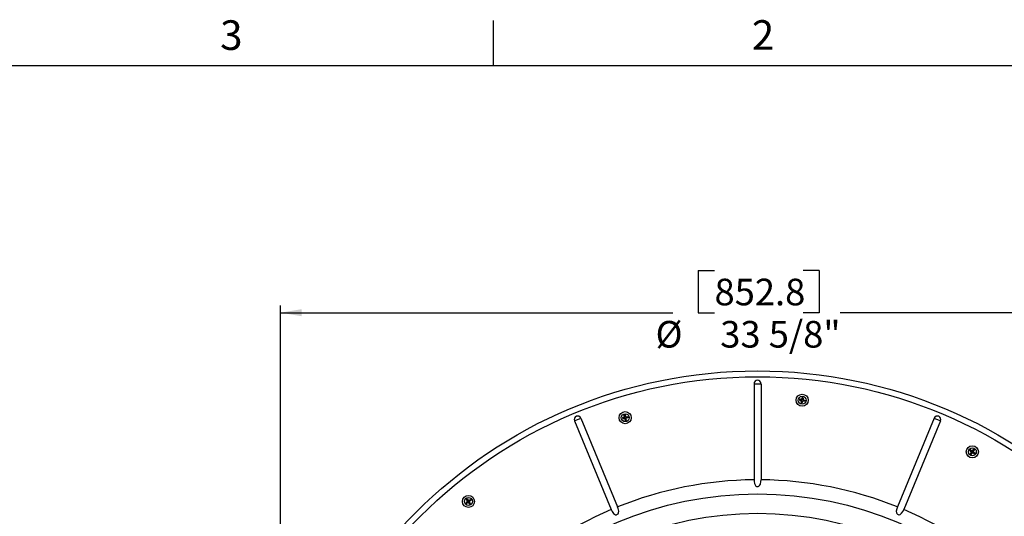
# Model space of a CAD drawing. Extents: x 0 to 161, y 0 to 104.
# Drawn here: x 106 to 140, y 86 to 104 of the extents above; entities that cross this region are included whole.
import ezdxf

# ---------------------------------------------------------------- set-up
doc = ezdxf.new("R2010")
doc.units = 0
doc.header["$LTSCALE"] = 10
doc.header["$MEASUREMENT"] = 0
doc.linetypes.add('SLD-SOLID', pattern=[0])
doc.layers.add('SLD-0', color=7, linetype='SLD-SOLID')
doc.styles.add('SLDTEXTSTYLE1', font='GOTHIC.TTF', dxfattribs={"width": 0.913})
doc.dimstyles.new('SLDDIMSTYLE1', dxfattribs={"dimtxt": 0.9375, "dimasz": 1.3, "dimexe": 0, "dimexo": 0.0625, "dimgap": 0.234375, "dimtad": 2, "dimdec": 0, "dimrnd": 1e-09, "dimzin": 12, "dimtxsty": 'SLDTEXTSTYLE1', "dimblk1": 'NONE', "dimblk2": 'NONE', "dimsah": 1, "dimcen": 0.09, "dimazin": 3, "dimtfac": 1, "dimtdec": 3, "dimtofl": 0, "dimtmove": 0, "dimatfit": 3, "dimtolj": 1, "dimtzin": 12})

# ---------------------------------------------------------------- blocks, each defined once
blk = doc.blocks.new('*D40')
at = {"layer": 'SLD-0', "color": 7}
for p, q in [((129.515, 94.951), (129.515, 93.463)), ((129.515, 94.951), (130.085, 94.951)), ((133.769, 94.951), (133.199, 94.951)), ((133.769, 94.951), (133.769, 93.463)), ((114.812, 74.546), (114.812, 93.713)), ((148.385, 74.546), (148.385, 93.713)), ((114.812, 93.463), (128.619, 93.463)), ((129.515, 93.463), (130.085, 93.463)), ((133.769, 93.463), (133.199, 93.463)), ((148.385, 93.463), (134.511, 93.463))]:
    blk.add_line(p, q, dxfattribs=at)
for points in [[(114.812, 93.463), (115.562, 93.338), (115.562, 93.588)], [(148.385, 93.463), (147.635, 93.588), (147.635, 93.338)]]:
    blk.add_solid(points, dxfattribs=at)
at = {"layer": 'SLD-0', "color": 7, "char_height": 0.9375, "attachment_point": 1, "style": 'SLDTEXTSTYLE1'}
for s, insert in [('852.8', (130.085, 94.66)), ('%%c', (128.01, 93.172)), ('33 5/8"', (130.287, 93.172))]:
    blk.add_mtext(s, dxfattribs=dict(at, insert=insert))
blk = doc.blocks.new('_NONE')

msp = doc.modelspace()

# ---------------------------------------------------------------- linework, layer by layer
at = {"layer": 'SLD-0', "color": 7, "linetype": 'SLD-SOLID'}
for p, q in [((122.31, 102.171), (122.31, 103.746)), ((10.935, 102.171), (159.435, 102.171)), ((131.476, 90.961), (131.476, 87.581)), ((131.476, 90.961), (131.721, 90.961)), ((131.721, 90.961), (131.721, 87.581)), ((133.16, 90.432), (133.162, 90.44)), ((133.162, 90.44), (133.164, 90.449)), ((133.162, 90.41), (133.17, 90.441)), ((133.164, 90.449), (133.166, 90.458)), ((133.166, 90.458), (133.168, 90.466)), ((133.168, 90.466), (133.17, 90.475)), ((133.17, 90.475), (133.174, 90.474)), ((133.176, 90.466), (133.17, 90.475)), ((133.17, 90.441), (133.176, 90.466)), ((133.174, 90.474), (133.179, 90.473)), ((133.176, 90.466), (133.196, 90.462)), ((133.179, 90.473), (133.183, 90.472)), ((133.183, 90.472), (133.187, 90.472)), ((133.187, 90.472), (133.192, 90.471)), ((133.192, 90.436), (133.188, 90.405)), ((133.192, 90.471), (133.196, 90.47)), ((133.196, 90.462), (133.192, 90.436)), ((133.196, 90.47), (133.2, 90.469)), ((133.196, 90.462), (133.205, 90.468)), ((133.2, 90.469), (133.205, 90.468)), ((133.201, 90.442), (133.2, 90.433)), ((133.202, 90.451), (133.201, 90.442)), ((133.203, 90.46), (133.202, 90.451)), ((133.205, 90.468), (133.203, 90.46)), ((133.085, 90.386), (133.076, 90.381)), ((133.077, 90.385), (133.076, 90.381)), ((133.076, 90.381), (133.085, 90.379)), ((133.078, 90.389), (133.077, 90.385)), ((133.079, 90.393), (133.078, 90.389)), ((133.08, 90.402), (133.079, 90.398)), ((133.079, 90.398), (133.079, 90.393)), ((133.081, 90.406), (133.08, 90.402)), ((133.082, 90.411), (133.081, 90.406)), ((133.083, 90.415), (133.082, 90.411)), ((133.091, 90.414), (133.083, 90.415)), ((133.089, 90.406), (133.083, 90.415)), ((133.089, 90.406), (133.085, 90.386)), ((133.085, 90.386), (133.11, 90.38)), ((133.085, 90.379), (133.093, 90.376)), ((133.115, 90.403), (133.089, 90.406)), ((133.1, 90.413), (133.091, 90.414)), ((133.093, 90.376), (133.101, 90.374)), ((133.109, 90.411), (133.1, 90.413)), ((133.101, 90.374), (133.11, 90.372)), ((133.118, 90.41), (133.109, 90.411)), ((133.11, 90.38), (133.14, 90.373)), ((133.11, 90.372), (133.119, 90.37)), ((133.146, 90.399), (133.115, 90.403)), ((133.127, 90.409), (133.118, 90.41)), ((133.119, 90.37), (133.127, 90.368)), ((133.135, 90.408), (133.127, 90.409)), ((133.127, 90.368), (133.136, 90.366)), ((133.132, 90.367), (133.14, 90.373)), ((133.144, 90.407), (133.135, 90.408)), ((133.136, 90.366), (133.145, 90.364)), ((133.137, 90.302), (133.136, 90.293)), ((133.145, 90.299), (133.136, 90.293)), ((133.136, 90.293), (133.14, 90.292)), ((133.138, 90.31), (133.137, 90.302)), ((133.139, 90.319), (133.138, 90.31)), ((133.14, 90.328), (133.139, 90.319)), ((133.146, 90.399), (133.14, 90.407)), ((133.141, 90.337), (133.14, 90.328)), ((133.14, 90.292), (133.145, 90.291)), ((133.142, 90.346), (133.141, 90.337)), ((133.143, 90.355), (133.142, 90.346)), ((133.145, 90.364), (133.143, 90.355)), ((133.151, 90.357), (133.143, 90.351)), ((133.153, 90.405), (133.144, 90.407)), ((133.148, 90.325), (133.145, 90.299)), ((133.145, 90.299), (133.165, 90.295)), ((133.145, 90.291), (133.149, 90.291)), ((133.151, 90.357), (133.148, 90.325)), ((133.149, 90.291), (133.153, 90.29)), ((133.153, 90.405), (133.155, 90.414)), ((133.153, 90.29), (133.157, 90.289)), ((133.155, 90.414), (133.158, 90.423)), ((133.156, 90.418), (133.162, 90.41)), ((133.157, 90.289), (133.162, 90.288)), ((133.158, 90.423), (133.16, 90.432)), ((133.162, 90.288), (133.166, 90.287)), ((133.165, 90.295), (133.171, 90.321)), ((133.165, 90.295), (133.17, 90.287)), ((133.166, 90.287), (133.17, 90.287)), ((133.17, 90.287), (133.173, 90.295)), ((133.171, 90.321), (133.179, 90.352)), ((133.173, 90.295), (133.175, 90.304)), ((133.175, 90.304), (133.177, 90.312)), ((133.177, 90.312), (133.179, 90.321)), ((133.185, 90.343), (133.179, 90.352)), ((133.179, 90.321), (133.181, 90.33)), ((133.181, 90.33), (133.184, 90.338)), ((133.184, 90.338), (133.186, 90.347)), ((133.186, 90.347), (133.188, 90.356)), ((133.188, 90.405), (133.197, 90.411)), ((133.197, 90.355), (133.188, 90.356)), ((133.196, 90.407), (133.195, 90.398)), ((133.195, 90.398), (133.204, 90.395)), ((133.226, 90.358), (133.195, 90.363)), ((133.195, 90.363), (133.201, 90.354)), ((133.197, 90.416), (133.196, 90.407)), ((133.199, 90.424), (133.197, 90.416)), ((133.206, 90.353), (133.197, 90.355)), ((133.2, 90.433), (133.199, 90.424)), ((133.208, 90.394), (133.199, 90.389)), ((133.199, 90.389), (133.23, 90.381)), ((133.204, 90.395), (133.213, 90.393)), ((133.215, 90.352), (133.206, 90.353)), ((133.213, 90.393), (133.221, 90.391)), ((133.223, 90.351), (133.215, 90.352)), ((133.221, 90.391), (133.23, 90.389)), ((133.232, 90.35), (133.223, 90.351)), ((133.252, 90.355), (133.226, 90.358)), ((133.23, 90.389), (133.239, 90.387)), ((133.23, 90.381), (133.255, 90.375)), ((133.241, 90.349), (133.232, 90.35)), ((133.239, 90.387), (133.247, 90.385)), ((133.249, 90.348), (133.241, 90.349)), ((133.247, 90.385), (133.256, 90.383)), ((133.258, 90.346), (133.249, 90.348)), ((133.255, 90.375), (133.252, 90.355)), ((133.252, 90.355), (133.258, 90.346)), ((133.255, 90.375), (133.264, 90.381)), ((133.256, 90.383), (133.264, 90.381)), ((133.259, 90.351), (133.258, 90.346)), ((133.26, 90.355), (133.259, 90.351)), ((133.261, 90.364), (133.26, 90.359)), ((133.26, 90.359), (133.26, 90.355)), ((133.262, 90.368), (133.261, 90.364)), ((133.263, 90.372), (133.262, 90.368)), ((133.264, 90.376), (133.263, 90.372)), ((133.264, 90.381), (133.264, 90.376)), ((125.36, 89.74), (125.382, 89.749)), ((125.382, 89.749), (126.675, 86.626)), ((126.858, 89.768), (126.849, 89.766)), ((126.849, 89.766), (126.85, 89.761)), ((126.858, 89.76), (126.849, 89.766)), ((126.85, 89.761), (126.851, 89.757)), ((126.851, 89.757), (126.852, 89.753)), ((126.852, 89.753), (126.853, 89.748)), ((126.853, 89.748), (126.854, 89.744)), ((126.854, 89.744), (126.855, 89.74)), ((126.866, 89.77), (126.858, 89.768)), ((126.883, 89.767), (126.858, 89.76)), ((126.858, 89.76), (126.862, 89.74)), ((126.862, 89.74), (126.888, 89.744)), ((126.875, 89.772), (126.866, 89.77)), ((126.883, 89.775), (126.875, 89.772)), ((126.892, 89.777), (126.883, 89.775)), ((126.914, 89.775), (126.883, 89.767)), ((126.888, 89.744), (126.918, 89.749)), ((126.901, 89.779), (126.892, 89.777)), ((126.909, 89.781), (126.901, 89.779)), ((126.914, 89.775), (126.905, 89.78)), ((126.907, 89.854), (126.911, 89.855)), ((126.908, 89.846), (126.907, 89.854)), ((126.916, 89.848), (126.907, 89.854)), ((126.91, 89.837), (126.908, 89.846)), ((126.918, 89.784), (126.909, 89.781)), ((126.911, 89.828), (126.91, 89.837)), ((126.911, 89.855), (126.916, 89.856)), ((126.913, 89.819), (126.911, 89.828)), ((126.914, 89.811), (126.913, 89.819)), ((126.913, 89.74), (126.918, 89.749)), ((126.915, 89.802), (126.914, 89.811)), ((126.917, 89.793), (126.915, 89.802)), ((126.916, 89.856), (126.92, 89.857)), ((126.916, 89.848), (126.936, 89.852)), ((126.92, 89.823), (126.916, 89.848)), ((126.916, 89.797), (126.925, 89.791)), ((126.918, 89.784), (126.917, 89.793)), ((126.92, 89.857), (126.924, 89.858)), ((126.925, 89.791), (126.92, 89.823)), ((126.924, 89.858), (126.929, 89.859)), ((126.929, 89.859), (126.933, 89.86)), ((126.933, 89.86), (126.937, 89.861)), ((126.936, 89.852), (126.941, 89.861)), ((126.936, 89.852), (126.942, 89.827)), ((126.937, 89.861), (126.941, 89.861)), ((126.941, 89.861), (126.944, 89.853)), ((126.942, 89.827), (126.951, 89.797)), ((126.944, 89.853), (126.946, 89.845)), ((126.946, 89.845), (126.948, 89.836)), ((126.948, 89.836), (126.95, 89.827)), ((126.95, 89.827), (126.953, 89.819)), ((126.951, 89.797), (126.956, 89.805)), ((126.953, 89.819), (126.955, 89.81)), ((126.955, 89.81), (126.957, 89.801)), ((126.957, 89.801), (126.96, 89.793)), ((126.96, 89.793), (126.969, 89.794)), ((126.967, 89.712), (126.963, 89.744)), ((126.971, 89.738), (126.963, 89.744)), ((126.973, 89.795), (126.967, 89.786)), ((126.967, 89.786), (126.999, 89.791)), ((126.969, 89.794), (126.978, 89.795)), ((126.978, 89.753), (126.969, 89.751)), ((126.971, 89.742), (126.969, 89.751)), ((126.972, 89.733), (126.971, 89.742)), ((127.003, 89.768), (126.973, 89.76)), ((126.973, 89.76), (126.982, 89.755)), ((126.978, 89.795), (126.986, 89.797)), ((126.987, 89.756), (126.978, 89.753)), ((126.986, 89.797), (126.995, 89.798)), ((126.995, 89.758), (126.987, 89.756)), ((126.995, 89.798), (127.004, 89.799)), ((127.004, 89.76), (126.995, 89.758)), ((126.999, 89.791), (127.024, 89.795)), ((127.028, 89.775), (127.003, 89.768)), ((127.004, 89.799), (127.013, 89.801)), ((127.012, 89.763), (127.004, 89.76)), ((127.021, 89.765), (127.012, 89.763)), ((127.013, 89.801), (127.022, 89.802)), ((127.029, 89.767), (127.021, 89.765)), ((127.022, 89.802), (127.03, 89.803)), ((127.024, 89.795), (127.03, 89.803)), ((127.024, 89.795), (127.028, 89.775)), ((127.028, 89.775), (127.037, 89.769)), ((127.037, 89.769), (127.029, 89.767)), ((127.03, 89.803), (127.031, 89.799)), ((127.031, 89.799), (127.032, 89.795)), ((127.032, 89.795), (127.033, 89.791)), ((127.033, 89.791), (127.034, 89.786)), ((127.034, 89.786), (127.035, 89.782)), ((127.035, 89.782), (127.036, 89.778)), ((127.036, 89.778), (127.036, 89.774)), ((127.036, 89.774), (127.037, 89.769)), ((137.815, 89.749), (136.521, 86.626)), ((137.815, 89.749), (137.837, 89.74)), ((125.156, 89.655), (125.178, 89.665)), ((125.156, 89.655), (126.45, 86.532)), ((125.178, 89.665), (125.205, 89.676)), ((125.205, 89.676), (125.236, 89.689)), ((125.236, 89.689), (125.269, 89.702)), ((125.269, 89.702), (125.302, 89.716)), ((125.302, 89.716), (125.332, 89.728)), ((125.332, 89.728), (125.36, 89.74)), ((126.855, 89.74), (126.855, 89.736)), ((126.855, 89.736), (126.856, 89.731)), ((126.862, 89.74), (126.856, 89.731)), ((126.856, 89.731), (126.865, 89.733)), ((126.865, 89.733), (126.873, 89.734)), ((126.873, 89.734), (126.882, 89.735)), ((126.882, 89.735), (126.891, 89.737)), ((126.891, 89.737), (126.9, 89.738)), ((126.9, 89.738), (126.908, 89.739)), ((126.908, 89.739), (126.917, 89.741)), ((126.917, 89.741), (126.926, 89.742)), ((126.926, 89.742), (126.928, 89.733)), ((126.928, 89.733), (126.931, 89.725)), ((126.935, 89.738), (126.929, 89.729)), ((126.931, 89.725), (126.933, 89.716)), ((126.933, 89.716), (126.936, 89.707)), ((126.935, 89.738), (126.944, 89.707)), ((126.936, 89.707), (126.938, 89.699)), ((126.938, 89.699), (126.94, 89.69)), ((126.94, 89.69), (126.943, 89.682)), ((126.943, 89.682), (126.945, 89.673)), ((126.944, 89.707), (126.951, 89.682)), ((126.951, 89.682), (126.945, 89.673)), ((126.945, 89.673), (126.949, 89.674)), ((126.949, 89.674), (126.954, 89.675)), ((126.951, 89.682), (126.971, 89.687)), ((126.954, 89.675), (126.958, 89.676)), ((126.958, 89.676), (126.962, 89.677)), ((126.962, 89.677), (126.967, 89.678)), ((126.971, 89.687), (126.967, 89.712)), ((126.967, 89.678), (126.971, 89.679)), ((126.971, 89.687), (126.979, 89.68)), ((126.971, 89.679), (126.975, 89.68)), ((126.973, 89.724), (126.972, 89.733)), ((126.974, 89.715), (126.973, 89.724)), ((126.976, 89.707), (126.974, 89.715)), ((126.975, 89.68), (126.979, 89.68)), ((126.977, 89.698), (126.976, 89.707)), ((126.978, 89.689), (126.977, 89.698)), ((126.979, 89.68), (126.978, 89.689)), ((138.041, 89.655), (136.747, 86.532)), ((137.837, 89.74), (137.864, 89.728)), ((137.864, 89.728), (137.895, 89.716)), ((137.895, 89.716), (137.928, 89.702)), ((137.928, 89.702), (137.961, 89.689)), ((137.961, 89.689), (137.991, 89.676)), ((137.991, 89.676), (138.019, 89.665)), ((138.019, 89.665), (138.041, 89.655)), ((139.073, 88.604), (139.071, 88.6)), ((139.081, 88.602), (139.071, 88.6)), ((139.071, 88.6), (139.078, 88.595)), ((139.076, 88.608), (139.073, 88.604)), ((139.078, 88.611), (139.076, 88.608)), ((139.081, 88.615), (139.078, 88.611)), ((139.078, 88.595), (139.085, 88.59)), ((139.083, 88.619), (139.081, 88.615)), ((139.093, 88.619), (139.081, 88.602)), ((139.081, 88.602), (139.102, 88.587)), ((139.085, 88.622), (139.083, 88.619)), ((139.088, 88.626), (139.085, 88.622)), ((139.085, 88.59), (139.092, 88.585)), ((139.09, 88.63), (139.088, 88.626)), ((139.098, 88.625), (139.09, 88.63)), ((139.093, 88.619), (139.09, 88.63)), ((139.092, 88.585), (139.099, 88.58)), ((139.115, 88.606), (139.093, 88.619)), ((139.097, 88.504), (139.093, 88.496)), ((139.103, 88.499), (139.093, 88.496)), ((139.093, 88.496), (139.096, 88.494)), ((139.096, 88.494), (139.1, 88.492)), ((139.101, 88.512), (139.097, 88.504)), ((139.105, 88.621), (139.098, 88.625)), ((139.099, 88.58), (139.106, 88.574)), ((139.1, 88.492), (139.104, 88.489)), ((139.106, 88.52), (139.101, 88.512)), ((139.102, 88.587), (139.127, 88.569)), ((139.116, 88.522), (139.103, 88.499)), ((139.103, 88.499), (139.12, 88.488)), ((139.104, 88.489), (139.107, 88.487)), ((139.113, 88.616), (139.105, 88.621)), ((139.106, 88.574), (139.113, 88.569)), ((139.11, 88.527), (139.106, 88.52)), ((139.107, 88.487), (139.111, 88.484)), ((139.115, 88.535), (139.11, 88.527)), ((139.111, 88.484), (139.115, 88.482)), ((139.121, 88.612), (139.113, 88.616)), ((139.113, 88.569), (139.121, 88.564)), ((139.142, 88.59), (139.115, 88.606)), ((139.119, 88.543), (139.115, 88.535)), ((139.115, 88.482), (139.118, 88.48)), ((139.131, 88.549), (139.116, 88.522)), ((139.117, 88.567), (139.127, 88.569)), ((139.118, 88.48), (139.122, 88.477)), ((139.123, 88.551), (139.119, 88.543)), ((139.12, 88.488), (139.136, 88.509)), ((139.12, 88.488), (139.122, 88.477)), ((139.128, 88.607), (139.121, 88.612)), ((139.121, 88.564), (139.128, 88.559)), ((139.131, 88.549), (139.121, 88.547)), ((139.122, 88.477), (139.127, 88.484)), ((139.128, 88.559), (139.123, 88.551)), ((139.127, 88.484), (139.133, 88.491)), ((139.136, 88.603), (139.128, 88.607)), ((139.133, 88.491), (139.138, 88.498)), ((139.144, 88.598), (139.136, 88.603)), ((139.136, 88.509), (139.155, 88.534)), ((139.138, 88.498), (139.143, 88.506)), ((139.142, 88.59), (139.14, 88.6)), ((139.143, 88.506), (139.149, 88.513)), ((139.152, 88.594), (139.144, 88.598)), ((139.149, 88.513), (139.154, 88.52)), ((139.152, 88.594), (139.157, 88.601)), ((139.154, 88.52), (139.16, 88.527)), ((139.157, 88.524), (139.155, 88.534)), ((139.157, 88.601), (139.162, 88.608)), ((139.16, 88.605), (139.162, 88.594)), ((139.16, 88.527), (139.165, 88.534)), ((139.162, 88.594), (139.181, 88.62)), ((139.162, 88.608), (139.168, 88.616)), ((139.173, 88.53), (139.165, 88.534)), ((139.168, 88.616), (139.173, 88.623)), ((139.173, 88.623), (139.178, 88.63)), ((139.18, 88.526), (139.173, 88.53)), ((139.201, 88.522), (139.174, 88.538)), ((139.174, 88.538), (139.176, 88.528)), ((139.178, 88.63), (139.184, 88.637)), ((139.188, 88.521), (139.18, 88.526)), ((139.181, 88.62), (139.196, 88.641)), ((139.184, 88.637), (139.189, 88.644)), ((139.2, 88.607), (139.184, 88.58)), ((139.184, 88.58), (139.194, 88.582)), ((139.192, 88.578), (139.187, 88.57)), ((139.187, 88.57), (139.195, 88.565)), ((139.198, 88.563), (139.188, 88.56)), ((139.188, 88.56), (139.214, 88.542)), ((139.196, 88.517), (139.188, 88.521)), ((139.189, 88.644), (139.194, 88.651)), ((139.196, 88.586), (139.192, 88.578)), ((139.194, 88.651), (139.198, 88.649)), ((139.196, 88.641), (139.194, 88.651)), ((139.195, 88.565), (139.202, 88.56)), ((139.196, 88.641), (139.213, 88.63)), ((139.201, 88.594), (139.196, 88.586)), ((139.203, 88.512), (139.196, 88.517)), ((139.198, 88.649), (139.201, 88.647)), ((139.213, 88.63), (139.2, 88.607)), ((139.201, 88.647), (139.205, 88.644)), ((139.205, 88.602), (139.201, 88.594)), ((139.223, 88.509), (139.201, 88.522)), ((139.202, 88.56), (139.209, 88.555)), ((139.211, 88.508), (139.203, 88.512)), ((139.205, 88.644), (139.209, 88.642)), ((139.21, 88.609), (139.205, 88.602)), ((139.209, 88.642), (139.212, 88.639)), ((139.209, 88.555), (139.216, 88.549)), ((139.214, 88.617), (139.21, 88.609)), ((139.218, 88.503), (139.211, 88.508)), ((139.212, 88.639), (139.216, 88.637)), ((139.213, 88.63), (139.223, 88.632)), ((139.219, 88.625), (139.214, 88.617)), ((139.214, 88.542), (139.234, 88.526)), ((139.216, 88.637), (139.22, 88.635)), ((139.216, 88.549), (139.224, 88.544)), ((139.226, 88.499), (139.218, 88.503)), ((139.223, 88.632), (139.219, 88.625)), ((139.22, 88.635), (139.223, 88.632)), ((139.234, 88.526), (139.223, 88.509)), ((139.223, 88.509), (139.226, 88.499)), ((139.224, 88.544), (139.231, 88.539)), ((139.228, 88.503), (139.226, 88.499)), ((139.231, 88.506), (139.228, 88.503)), ((139.231, 88.539), (139.238, 88.534)), ((139.233, 88.51), (139.231, 88.506)), ((139.235, 88.514), (139.233, 88.51)), ((139.234, 88.526), (139.245, 88.528)), ((139.238, 88.517), (139.235, 88.514)), ((139.238, 88.534), (139.245, 88.528)), ((139.24, 88.521), (139.238, 88.517)), ((139.243, 88.525), (139.24, 88.521)), ((139.245, 88.528), (139.243, 88.525)), ((131.476, 87.581), (131.479, 87.514)), ((131.479, 87.514), (131.491, 87.45)), ((131.491, 87.45), (131.51, 87.4)), ((131.51, 87.4), (131.543, 87.358)), ((131.543, 87.358), (131.568, 87.344)), ((131.568, 87.344), (131.596, 87.338)), ((131.596, 87.338), (131.622, 87.342)), ((131.622, 87.342), (131.644, 87.352)), ((131.644, 87.352), (131.671, 87.375)), ((131.671, 87.375), (131.698, 87.423)), ((131.698, 87.423), (131.718, 87.517)), ((131.718, 87.517), (131.721, 87.581)), ((121.346, 86.785), (121.339, 86.78)), ((121.339, 86.78), (121.341, 86.776)), ((121.349, 86.778), (121.339, 86.78)), ((121.341, 86.776), (121.344, 86.773)), ((121.344, 86.773), (121.346, 86.769)), ((121.353, 86.791), (121.346, 86.785)), ((121.346, 86.769), (121.349, 86.766)), ((121.37, 86.794), (121.349, 86.778)), ((121.349, 86.778), (121.361, 86.762)), ((121.349, 86.766), (121.351, 86.762)), ((121.351, 86.762), (121.354, 86.758)), ((121.36, 86.796), (121.353, 86.791)), ((121.354, 86.758), (121.356, 86.755)), ((121.356, 86.755), (121.358, 86.751)), ((121.358, 86.884), (121.362, 86.887)), ((121.363, 86.877), (121.358, 86.884)), ((121.369, 86.882), (121.358, 86.884)), ((121.361, 86.762), (121.358, 86.751)), ((121.358, 86.751), (121.366, 86.756)), ((121.367, 86.801), (121.36, 86.796)), ((121.361, 86.762), (121.383, 86.775)), ((121.362, 86.887), (121.366, 86.889)), ((121.367, 86.869), (121.363, 86.877)), ((121.366, 86.889), (121.369, 86.892)), ((121.366, 86.756), (121.373, 86.76)), ((121.372, 86.862), (121.367, 86.869)), ((121.374, 86.807), (121.367, 86.801)), ((121.369, 86.892), (121.373, 86.894)), ((121.369, 86.882), (121.386, 86.894)), ((121.382, 86.86), (121.369, 86.882)), ((121.395, 86.813), (121.37, 86.794)), ((121.377, 86.854), (121.372, 86.862)), ((121.373, 86.894), (121.376, 86.897)), ((121.373, 86.76), (121.381, 86.765)), ((121.381, 86.812), (121.374, 86.807)), ((121.376, 86.897), (121.38, 86.899)), ((121.381, 86.846), (121.377, 86.854)), ((121.38, 86.899), (121.384, 86.902)), ((121.386, 86.839), (121.381, 86.846)), ((121.388, 86.818), (121.381, 86.812)), ((121.381, 86.765), (121.388, 86.769)), ((121.399, 86.833), (121.382, 86.86)), ((121.383, 86.775), (121.409, 86.791)), ((121.384, 86.902), (121.387, 86.904)), ((121.395, 86.813), (121.385, 86.815)), ((121.386, 86.894), (121.387, 86.904)), ((121.386, 86.894), (121.401, 86.873)), ((121.391, 86.831), (121.386, 86.839)), ((121.387, 86.904), (121.393, 86.897)), ((121.388, 86.835), (121.399, 86.833)), ((121.395, 86.823), (121.388, 86.818)), ((121.388, 86.769), (121.396, 86.774)), ((121.395, 86.823), (121.391, 86.831)), ((121.393, 86.897), (121.398, 86.89)), ((121.396, 86.774), (121.403, 86.779)), ((121.398, 86.89), (121.403, 86.883)), ((121.401, 86.873), (121.42, 86.848)), ((121.403, 86.883), (121.409, 86.876)), ((121.403, 86.779), (121.411, 86.783)), ((121.407, 86.781), (121.409, 86.791)), ((121.409, 86.876), (121.414, 86.869)), ((121.411, 86.783), (121.419, 86.788)), ((121.414, 86.869), (121.42, 86.862)), ((121.419, 86.788), (121.424, 86.781)), ((121.42, 86.862), (121.425, 86.854)), ((121.42, 86.848), (121.422, 86.858)), ((121.424, 86.781), (121.43, 86.774)), ((121.425, 86.854), (121.431, 86.847)), ((121.429, 86.788), (121.427, 86.777)), ((121.429, 86.788), (121.448, 86.762)), ((121.43, 86.774), (121.435, 86.766)), ((121.431, 86.847), (121.438, 86.852)), ((121.435, 86.766), (121.441, 86.759)), ((121.438, 86.852), (121.446, 86.857)), ((121.44, 86.844), (121.467, 86.861)), ((121.442, 86.854), (121.44, 86.844)), ((121.441, 86.759), (121.446, 86.752)), ((121.446, 86.857), (121.454, 86.861)), ((121.446, 86.752), (121.452, 86.745)), ((121.448, 86.762), (121.464, 86.742)), ((121.468, 86.776), (121.452, 86.803)), ((121.462, 86.801), (121.452, 86.803)), ((121.452, 86.745), (121.457, 86.738)), ((121.454, 86.861), (121.461, 86.866)), ((121.462, 86.818), (121.455, 86.813)), ((121.46, 86.805), (121.455, 86.813)), ((121.48, 86.841), (121.456, 86.823)), ((121.456, 86.823), (121.466, 86.821)), ((121.457, 86.738), (121.463, 86.732)), ((121.464, 86.797), (121.46, 86.805)), ((121.461, 86.866), (121.469, 86.871)), ((121.469, 86.824), (121.462, 86.818)), ((121.464, 86.742), (121.463, 86.732)), ((121.463, 86.732), (121.466, 86.734)), ((121.469, 86.789), (121.464, 86.797)), ((121.464, 86.742), (121.481, 86.754)), ((121.466, 86.734), (121.47, 86.736)), ((121.467, 86.861), (121.489, 86.874)), ((121.481, 86.754), (121.468, 86.776)), ((121.469, 86.871), (121.476, 86.875)), ((121.476, 86.829), (121.469, 86.824)), ((121.474, 86.782), (121.469, 86.789)), ((121.47, 86.736), (121.474, 86.739)), ((121.478, 86.774), (121.474, 86.782)), ((121.474, 86.739), (121.477, 86.741)), ((121.476, 86.875), (121.484, 86.88)), ((121.483, 86.834), (121.476, 86.829)), ((121.477, 86.741), (121.481, 86.744)), ((121.483, 86.766), (121.478, 86.774)), ((121.501, 86.857), (121.48, 86.841)), ((121.481, 86.754), (121.492, 86.751)), ((121.481, 86.744), (121.484, 86.746)), ((121.49, 86.84), (121.483, 86.834)), ((121.487, 86.759), (121.483, 86.766)), ((121.484, 86.88), (121.491, 86.884)), ((121.484, 86.746), (121.488, 86.749)), ((121.492, 86.751), (121.487, 86.759)), ((121.488, 86.749), (121.492, 86.751)), ((121.489, 86.874), (121.491, 86.884)), ((121.489, 86.874), (121.501, 86.857)), ((121.497, 86.845), (121.49, 86.84)), ((121.491, 86.884), (121.494, 86.881)), ((121.494, 86.881), (121.496, 86.877)), ((121.496, 86.877), (121.499, 86.874)), ((121.504, 86.85), (121.497, 86.845)), ((121.499, 86.874), (121.501, 86.87)), ((121.501, 86.87), (121.504, 86.866)), ((121.501, 86.857), (121.511, 86.856)), ((121.504, 86.866), (121.506, 86.863)), ((121.511, 86.856), (121.504, 86.85)), ((121.506, 86.863), (121.509, 86.859)), ((121.509, 86.859), (121.511, 86.856)), ((126.695, 86.572), (126.675, 86.626)), ((136.521, 86.626), (136.496, 86.553)), ((126.45, 86.532), (126.483, 86.463)), ((126.483, 86.463), (126.532, 86.395)), ((126.532, 86.395), (126.57, 86.364)), ((126.57, 86.364), (126.604, 86.351)), ((126.604, 86.351), (126.632, 86.349)), ((126.632, 86.349), (126.648, 86.352)), ((126.648, 86.352), (126.674, 86.366)), ((126.674, 86.366), (126.694, 86.386)), ((126.694, 86.386), (126.709, 86.419)), ((126.714, 86.475), (126.695, 86.572)), ((126.709, 86.419), (126.714, 86.475)), ((136.496, 86.553), (136.482, 86.471)), ((136.482, 86.471), (136.488, 86.421)), ((136.488, 86.421), (136.502, 86.388)), ((136.502, 86.388), (136.521, 86.368)), ((136.521, 86.368), (136.546, 86.353)), ((136.546, 86.353), (136.57, 86.349)), ((136.57, 86.349), (136.584, 86.349)), ((136.584, 86.349), (136.624, 86.362)), ((136.624, 86.362), (136.669, 86.399)), ((136.669, 86.399), (136.723, 86.481)), ((136.723, 86.481), (136.747, 86.532))]:
    msp.add_line(p, q, dxfattribs=at)
for centre, radius in [((131.598, 74.421), 16.994), ((131.598, 74.421), 16.787), ((133.17, 90.381), 0.212), ((133.17, 90.381), 0.14), ((126.943, 89.767), 0.213), ((126.943, 89.767), 0.14), ((139.158, 88.564), 0.212), ((139.158, 88.564), 0.14), ((131.598, 74.421), 12.662), ((121.425, 86.818), 0.212), ((121.425, 86.818), 0.14), ((131.598, 74.421), 11.978)]:
    msp.add_circle(centre, radius, dxfattribs=at)
for centre, radius, start, end in [((131.598, 90.961), 0.122, 0, 180), ((133.17, 90.381), 0.06, 68.2742, 90.4108), ((133.17, 90.381), 0.06, 158.271, 180.4137), ((133.137, 90.359), 0.0148, 352.9562, 76.476), ((133.148, 90.413), 0.0148, 262.2025, 346.4843), ((133.17, 90.381), 0.06, 247.8358, 270.8489), ((133.193, 90.348), 0.0148, 82.2091, 165.7313), ((133.203, 90.403), 0.0148, 172.2002, 256.4841), ((133.17, 90.381), 0.06, 338.2714, 0.4126), ((125.269, 89.702), 0.122, 22.5002, 202.4996), ((126.943, 89.767), 0.06, 180.7733, 202.9111), ((126.91, 89.789), 0.0148, 284.7015, 8.9862), ((126.921, 89.734), 0.0148, 15.455, 98.9771), ((126.943, 89.767), 0.06, 90.775, 112.9079), ((126.965, 89.8), 0.0148, 194.6991, 278.9882), ((126.977, 89.746), 0.0148, 104.6996, 188.2335), ((126.943, 89.767), 0.06, 0.7703, 22.9155), ((137.928, 89.702), 0.122, 337.5003, 157.4999), ((126.943, 89.767), 0.06, 270.338, 293.3438), ((139.158, 88.564), 0.06, 135.7704, 157.9136), ((139.158, 88.564), 0.06, 225.3469, 248.3392), ((139.119, 88.557), 0.0148, 330.4538, 53.9826), ((139.15, 88.603), 0.0148, 239.6994, 323.9863), ((139.167, 88.525), 0.0148, 59.7014, 143.2285), ((139.158, 88.564), 0.06, 45.7738, 67.9125), ((139.197, 88.572), 0.0148, 149.7024, 233.984), ((139.158, 88.564), 0.06, 315.7738, 337.9125), ((131.598, 74.421), 13.16, 90.532, 111.968), ((131.598, 74.421), 13.16, 68.032, 89.468), ((121.425, 86.818), 0.06, 203.2722, 225.4107), ((121.425, 86.818), 0.06, 113.2722, 135.4107), ((121.386, 86.825), 0.0148, 307.1962, 31.4906), ((121.417, 86.778), 0.0148, 37.9563, 121.4803), ((121.432, 86.857), 0.0148, 217.1962, 301.4906), ((121.425, 86.818), 0.06, 292.8447, 315.8401), ((121.465, 86.811), 0.0148, 127.2061, 210.7258), ((121.425, 86.818), 0.06, 23.2722, 45.4107), ((131.598, 74.421), 13.16, 113.032, 134.468), ((131.598, 74.421), 13.16, 45.532, 66.968)]:
    msp.add_arc(centre, radius, start, end, dxfattribs=at)

# ---------------------------------------------------------------- texts
at = {"layer": 'SLD-0', "color": 7, "char_height": 1.042, "attachment_point": 1, "style": 'SLDTEXTSTYLE1'}
for s, insert in [('3', (112.687, 103.757)), ('2', (131.398, 103.761))]:
    msp.add_mtext(s, dxfattribs=dict(at, insert=insert))

# ---------------------------------------------------------------- dimensions: what is measured, and where the dimension line sits
at = {"layer": 'SLD-0', "color": 7}
dim = msp.add_linear_dim(base=(148.385, 93.463), p1=(114.812, 74.421), p2=(148.385, 74.421), text='%%c33 5/8"', dimstyle='SLDDIMSTYLE1', dxfattribs=at)
dim.commit()
dim.dimension.update_dxf_attribs({"geometry": '*D40', "text_midpoint": (131.565, 93.463), "dimtype": 160})

doc.saveas('drawing.dxf')
